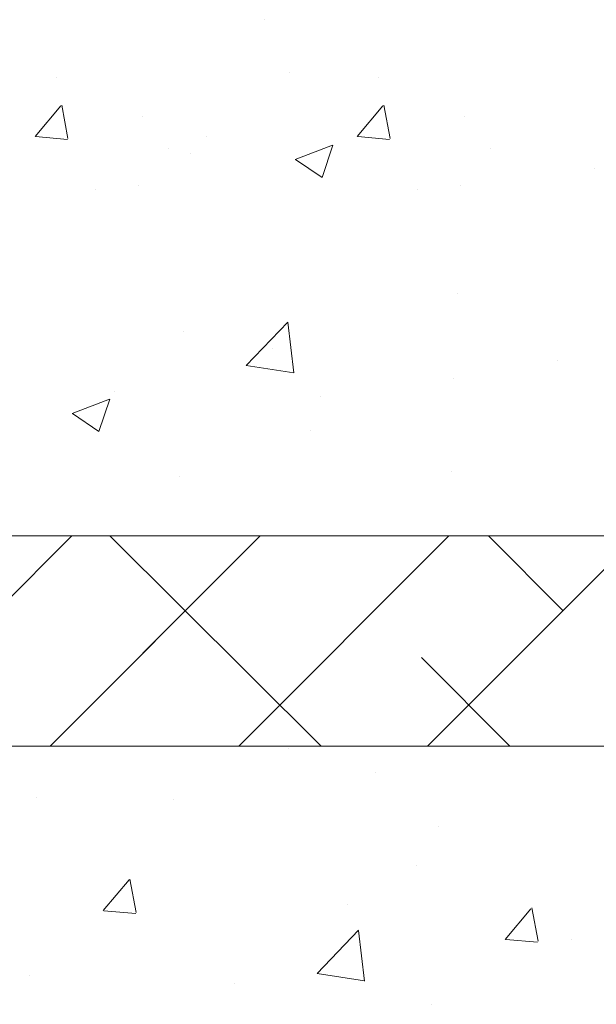
# Model space of a CAD drawing. Units: millimetres. Extents: x 4 to 301, y 6 to 223.
# Drawn here: x 85 to 99, y 125 to 148 of the extents above; entities that cross this region are included whole.
import ezdxf

# ---------------------------------------------------------------- set-up
doc = ezdxf.new("R2010")
doc.units = ezdxf.units.MM
doc.layers.add('Lienen Ziegel', color=7, linetype='Continuous', lineweight=15)
doc.layers.add('Putznetz Sch', color=254, linetype='Continuous', lineweight=15)

msp = doc.modelspace()

# ---------------------------------------------------------------- linework, layer by layer
at = {"layer": 'Lienen Ziegel'}
for p, q in [((76.263, 136.063), (117.261, 136.063)), ((76.261, 131.063), (117.259, 131.063))]:
    msp.add_line(p, q, dxfattribs=at)
at = {"layer": 'Putznetz Sch'}
for p, q in [((91.299, 148.349), (91.299, 148.349)), ((91.299, 148.349), (91.299, 148.349)), ((91.299, 148.349), (91.299, 148.349)), ((91.299, 148.349), (91.299, 148.349)), ((86.354, 146.98), (86.354, 146.98)), ((86.354, 146.98), (86.354, 146.98)), ((86.354, 146.98), (86.354, 146.98)), ((86.354, 146.98), (86.354, 146.98)), ((91.912, 147.087), (91.912, 147.087)), ((91.912, 147.087), (91.912, 147.087)), ((91.912, 147.087), (91.912, 147.087)), ((91.912, 147.087), (91.912, 147.087)), ((94.024, 146.98), (94.024, 146.98)), ((94.024, 146.98), (94.024, 146.98)), ((94.024, 146.98), (94.024, 146.98)), ((94.024, 146.98), (94.024, 146.98)), ((85.848, 145.568), (86.46, 146.297)), ((85.848, 145.568), (86.46, 146.297)), ((85.848, 145.568), (86.46, 146.297)), ((85.848, 145.568), (86.46, 146.297)), ((86.63, 145.522), (86.483, 146.318)), ((86.63, 145.522), (86.483, 146.318)), ((86.63, 145.522), (86.483, 146.318)), ((86.63, 145.522), (86.483, 146.318)), ((93.517, 145.568), (94.129, 146.297)), ((93.517, 145.568), (94.129, 146.297)), ((93.517, 145.568), (94.129, 146.297)), ((93.517, 145.568), (94.129, 146.297)), ((94.299, 145.522), (94.152, 146.318)), ((94.299, 145.522), (94.152, 146.318)), ((94.299, 145.522), (94.152, 146.318)), ((94.299, 145.522), (94.152, 146.318)), ((88.395, 146.055), (88.395, 146.055)), ((88.395, 146.055), (88.395, 146.055)), ((88.395, 146.055), (88.395, 146.055)), ((88.395, 146.055), (88.395, 146.055)), ((96.064, 146.055), (96.064, 146.055)), ((96.064, 146.055), (96.064, 146.055)), ((96.064, 146.055), (96.064, 146.055)), ((96.064, 146.055), (96.064, 146.055)), ((85.86, 145.566), (86.619, 145.5)), ((85.86, 145.566), (86.619, 145.5)), ((85.86, 145.566), (86.619, 145.5)), ((85.86, 145.566), (86.619, 145.5)), ((89.922, 145.56), (89.922, 145.56)), ((89.922, 145.56), (89.922, 145.56)), ((89.922, 145.56), (89.922, 145.56)), ((89.922, 145.56), (89.922, 145.56)), ((93.53, 145.566), (94.289, 145.5)), ((93.53, 145.566), (94.289, 145.5)), ((93.53, 145.566), (94.289, 145.5)), ((93.53, 145.566), (94.289, 145.5)), ((92.041, 145.024), (92.93, 145.365)), ((92.041, 145.024), (92.93, 145.365)), ((92.041, 145.024), (92.93, 145.365)), ((92.041, 145.024), (92.93, 145.365)), ((92.681, 144.592), (92.939, 145.36)), ((92.681, 144.592), (92.939, 145.36)), ((92.681, 144.592), (92.939, 145.36)), ((92.681, 144.592), (92.939, 145.36)), ((89.032, 145.274), (89.032, 145.274)), ((89.032, 145.274), (89.032, 145.274)), ((89.032, 145.274), (89.032, 145.274)), ((89.032, 145.274), (89.032, 145.274)), ((89.543, 145.16), (89.543, 145.16)), ((89.543, 145.16), (89.543, 145.16)), ((89.543, 145.16), (89.543, 145.16)), ((89.543, 145.16), (89.543, 145.16)), ((96.701, 145.274), (96.701, 145.274)), ((96.701, 145.274), (96.701, 145.274)), ((96.701, 145.274), (96.701, 145.274)), ((96.701, 145.274), (96.701, 145.274)), ((92.048, 145.02), (92.68, 144.594)), ((92.048, 145.02), (92.68, 144.594)), ((92.048, 145.02), (92.68, 144.594)), ((92.048, 145.02), (92.68, 144.594)), ((99.158, 144.815), (99.158, 144.815)), ((99.158, 144.815), (99.158, 144.815)), ((99.158, 144.815), (99.158, 144.815)), ((99.158, 144.815), (99.158, 144.815)), ((88.31, 144.396), (88.31, 144.396)), ((88.31, 144.396), (88.31, 144.396)), ((88.31, 144.396), (88.31, 144.396)), ((88.31, 144.396), (88.31, 144.396)), ((95.979, 144.396), (95.979, 144.396)), ((95.979, 144.396), (95.979, 144.396)), ((95.979, 144.396), (95.979, 144.396)), ((95.979, 144.396), (95.979, 144.396)), ((87.286, 144.299), (87.286, 144.299)), ((87.286, 144.299), (87.286, 144.299)), ((87.286, 144.299), (87.286, 144.299)), ((87.286, 144.299), (87.286, 144.299)), ((94.955, 144.299), (94.955, 144.299)), ((94.955, 144.299), (94.955, 144.299)), ((94.955, 144.299), (94.955, 144.299)), ((94.955, 144.299), (94.955, 144.299)), ((95.909, 141.827), (95.909, 141.827)), ((95.909, 141.827), (95.909, 141.827)), ((95.909, 141.827), (95.909, 141.827)), ((95.909, 141.827), (95.909, 141.827)), ((90.878, 140.119), (91.867, 141.15)), ((90.878, 140.119), (91.867, 141.15)), ((90.878, 140.119), (91.867, 141.15)), ((90.878, 140.119), (91.867, 141.15)), ((92.007, 139.942), (91.867, 141.148)), ((92.007, 139.942), (91.867, 141.148)), ((92.007, 139.942), (91.867, 141.148)), ((92.007, 139.942), (91.867, 141.148)), ((89.389, 140.933), (89.389, 140.933)), ((89.389, 140.933), (89.389, 140.933)), ((89.389, 140.933), (89.389, 140.933)), ((89.389, 140.933), (89.389, 140.933)), ((91.497, 140.524), (91.497, 140.524)), ((91.497, 140.524), (91.497, 140.524)), ((91.497, 140.524), (91.497, 140.524)), ((91.497, 140.524), (91.497, 140.524)), ((98.277, 140.238), (98.277, 140.238)), ((98.277, 140.238), (98.277, 140.238)), ((98.277, 140.238), (98.277, 140.238)), ((98.277, 140.238), (98.277, 140.238)), ((90.878, 140.123), (92.008, 139.948)), ((90.878, 140.123), (92.008, 139.948)), ((90.878, 140.123), (92.008, 139.948)), ((90.878, 140.123), (92.008, 139.948)), ((95.817, 139.806), (95.817, 139.806)), ((95.817, 139.806), (95.817, 139.806)), ((95.817, 139.806), (95.817, 139.806)), ((95.817, 139.806), (95.817, 139.806)), ((87.736, 139.507), (87.736, 139.507)), ((87.736, 139.507), (87.736, 139.507)), ((87.736, 139.507), (87.736, 139.507)), ((87.736, 139.507), (87.736, 139.507)), ((86.73, 138.979), (87.619, 139.32)), ((86.73, 138.979), (87.619, 139.32)), ((86.73, 138.979), (87.619, 139.32)), ((86.73, 138.979), (87.619, 139.32)), ((87.37, 138.547), (87.628, 139.314)), ((87.37, 138.547), (87.628, 139.314)), ((87.37, 138.547), (87.628, 139.314)), ((87.37, 138.547), (87.628, 139.314)), ((92.638, 139.387), (92.638, 139.387)), ((92.638, 139.387), (92.638, 139.387)), ((92.638, 139.387), (92.638, 139.387)), ((92.638, 139.387), (92.638, 139.387)), ((86.737, 138.975), (87.369, 138.549)), ((86.737, 138.975), (87.369, 138.549)), ((86.737, 138.975), (87.369, 138.549)), ((86.737, 138.975), (87.369, 138.549)), ((86.914, 138.922), (86.914, 138.922)), ((86.914, 138.922), (86.914, 138.922)), ((86.914, 138.922), (86.914, 138.922)), ((86.914, 138.922), (86.914, 138.922)), ((92.399, 138.583), (92.399, 138.583)), ((92.399, 138.583), (92.399, 138.583)), ((92.399, 138.583), (92.399, 138.583)), ((92.399, 138.583), (92.399, 138.583)), ((95.755, 137.599), (95.755, 137.599)), ((95.755, 137.599), (95.755, 137.599)), ((95.755, 137.599), (95.755, 137.599)), ((95.755, 137.599), (95.755, 137.599)), ((89.278, 137.48), (89.278, 137.48)), ((89.278, 137.48), (89.278, 137.48)), ((89.278, 137.48), (89.278, 137.48)), ((89.278, 137.48), (89.278, 137.48)), ((81.721, 131.063), (86.721, 136.063)), ((81.721, 131.063), (86.721, 136.063)), ((86.211, 131.063), (91.211, 136.063)), ((86.211, 131.063), (91.211, 136.063)), ((92.663, 131.063), (87.63, 136.063)), ((92.663, 131.063), (87.63, 136.063)), ((88.416, 133.269), (91.211, 136.063)), ((88.416, 133.269), (91.211, 136.063)), ((90.701, 131.063), (95.701, 136.063)), ((90.701, 131.063), (95.701, 136.063)), ((95.191, 131.063), (100.191, 136.063)), ((95.191, 131.063), (100.191, 136.063)), ((98.417, 134.289), (96.643, 136.063)), ((98.417, 134.289), (96.643, 136.063)), ((97.153, 131.063), (95.05, 133.167)), ((97.153, 131.063), (95.05, 133.167)), ((91.875, 131.005), (91.875, 131.005)), ((91.875, 131.005), (91.875, 131.005)), ((91.875, 131.005), (91.875, 131.005)), ((91.875, 131.005), (91.875, 131.005)), ((93.945, 130.421), (93.945, 130.421)), ((93.945, 130.421), (93.945, 130.421)), ((93.945, 130.421), (93.945, 130.421)), ((93.945, 130.421), (93.945, 130.421)), ((85.877, 129.827), (85.877, 129.827)), ((85.877, 129.827), (85.877, 129.827)), ((85.877, 129.827), (85.877, 129.827)), ((85.877, 129.827), (85.877, 129.827)), ((89.135, 129.788), (89.135, 129.788)), ((89.135, 129.788), (89.135, 129.788)), ((89.135, 129.788), (89.135, 129.788)), ((89.135, 129.788), (89.135, 129.788)), ((95.446, 129.144), (95.446, 129.144)), ((95.446, 129.144), (95.446, 129.144)), ((95.446, 129.144), (95.446, 129.144)), ((95.446, 129.144), (95.446, 129.144)), ((94.918, 128.217), (94.918, 128.217)), ((94.918, 128.217), (94.918, 128.217)), ((94.918, 128.217), (94.918, 128.217)), ((94.918, 128.217), (94.918, 128.217)), ((87.473, 127.145), (88.085, 127.875)), ((87.473, 127.145), (88.085, 127.875)), ((87.473, 127.145), (88.085, 127.875)), ((87.473, 127.145), (88.085, 127.875)), ((88.255, 127.1), (88.108, 127.896)), ((88.255, 127.1), (88.108, 127.896)), ((88.255, 127.1), (88.108, 127.896)), ((88.255, 127.1), (88.108, 127.896)), ((93.277, 127.293), (93.277, 127.293)), ((93.277, 127.293), (93.277, 127.293)), ((93.277, 127.293), (93.277, 127.293)), ((93.277, 127.293), (93.277, 127.293)), ((87.485, 127.143), (88.244, 127.077)), ((87.485, 127.143), (88.244, 127.077)), ((87.485, 127.143), (88.244, 127.077)), ((87.485, 127.143), (88.244, 127.077)), ((97.041, 126.462), (97.654, 127.192)), ((97.041, 126.462), (97.654, 127.192)), ((97.041, 126.462), (97.654, 127.192)), ((97.041, 126.462), (97.654, 127.192)), ((97.823, 126.417), (97.676, 127.213)), ((97.823, 126.417), (97.676, 127.213)), ((97.823, 126.417), (97.676, 127.213)), ((97.823, 126.417), (97.676, 127.213)), ((92.562, 125.646), (93.551, 126.677)), ((92.562, 125.646), (93.551, 126.677)), ((92.562, 125.646), (93.551, 126.677)), ((92.562, 125.646), (93.551, 126.677)), ((93.691, 125.469), (93.55, 126.675)), ((93.691, 125.469), (93.55, 126.675)), ((93.691, 125.469), (93.55, 126.675)), ((93.691, 125.469), (93.55, 126.675)), ((97.054, 126.46), (97.813, 126.394)), ((97.054, 126.46), (97.813, 126.394)), ((97.054, 126.46), (97.813, 126.394)), ((97.054, 126.46), (97.813, 126.394)), ((98.625, 126.468), (98.625, 126.468)), ((98.625, 126.468), (98.625, 126.468)), ((98.625, 126.468), (98.625, 126.468)), ((98.625, 126.468), (98.625, 126.468)), ((92.562, 125.65), (93.691, 125.475)), ((92.562, 125.65), (93.691, 125.475)), ((92.562, 125.65), (93.691, 125.475)), ((92.562, 125.65), (93.691, 125.475)), ((85.723, 125.599), (85.723, 125.599)), ((85.723, 125.599), (85.723, 125.599)), ((85.723, 125.599), (85.723, 125.599)), ((85.723, 125.599), (85.723, 125.599)), ((90.604, 125.412), (90.604, 125.412)), ((90.604, 125.412), (90.604, 125.412)), ((90.604, 125.412), (90.604, 125.412)), ((90.604, 125.412), (90.604, 125.412)), ((95.292, 124.916), (95.292, 124.916)), ((95.292, 124.916), (95.292, 124.916)), ((95.292, 124.916), (95.292, 124.916)), ((95.292, 124.916), (95.292, 124.916))]:
    msp.add_line(p, q, dxfattribs=at)

doc.saveas('drawing.dxf')
